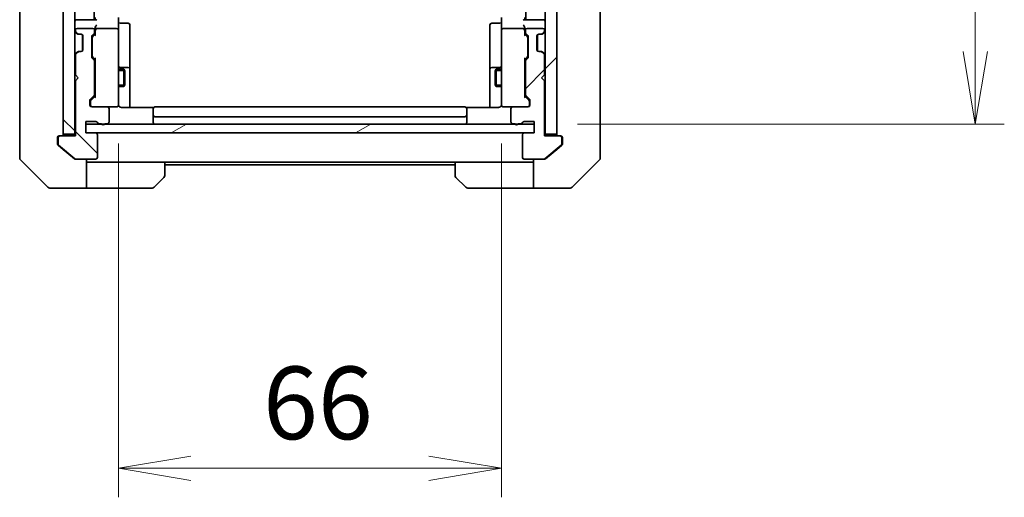
# Model space of a CAD drawing. Units: millimetres. Extents: x 0 to 7489, y 0 to 1405.
# Drawn here: x 2748 to 2917, y 999 to 1081 of the extents above; entities that cross this region are included whole.
import ezdxf

# ---------------------------------------------------------------- set-up
doc = ezdxf.new("R2010")
doc.units = ezdxf.units.MM
for name, color, linetype, lineweight in [('Dimension (ISO)', 7, 'Continuous', 18), ('Dimension (ISO) @ 1', 7, 'Continuous', 18), ('Hatch (ISO)', 1, 'Continuous', 18), ('Visible (ISO)', 7, 'Continuous', 35), ('Visible Narrow (ISO)', 7, 'Continuous', 25)]:
    doc.layers.add(name, color=color, linetype=linetype, lineweight=lineweight)
doc.styles.add('Note Text (TK)', font='MS PGothic.ttf')
doc.dimstyles.new('Default - Method 1b (TK)', dxfattribs={"dimscale": 4, "dimtxt": 2.5, "dimasz": 2.5, "dimexe": 1, "dimexo": 1.5, "dimgap": 1, "dimtad": 1, "dimtoh": 1, "dimrnd": 1e-08, "dimdsep": 46, "dimtxsty": 'Note Text (TK)', "dimblk": 'OPEN', "dimcen": 0.09, "dimdle": 5, "dimclrd": 100, "dimclre": 100, "dimclrt": 7, "dimadec": 1, "dimazin": 1, "dimtfac": 1, "dimtmove": 0, "dimatfit": 3, "dimldrblk": 'OPEN', "dimfxl": 1, "dimtolj": 1, "dimlwd": -1, "dimlwe": -1, "dimarcsym": 0})
pattern_1 = [(45, (1501.5, -40), (-11.22532, 11.22532), [])]
pattern_2 = [(135.0002, (1501.5, -40), (-11.22528, -11.22536), [])]

# ---------------------------------------------------------------- blocks, each defined once
blk = doc.blocks.new('_Open')
at = {"color": 0, "linetype": 'ByBlock', "lineweight": -2}
for p, q in [((-1, 0.167), (0, 0)), ((-1, -0.167), (0, 0)), ((0, 0), (-1, 0))]:
    blk.add_line(p, q, dxfattribs=at)
blk = doc.blocks.new('*D53')
at = {"layer": 'Defpoints', "color": 0}
for p in [(2764.76, 1066.92), (2830.76, 1066.92), (2830.76, 1003.52)]:
    blk.add_point(p, dxfattribs=at)
at = {"layer": 'Dimension (ISO)', "color": 100}
for p, q in [((2764.76, 1059.42), (2764.76, 998.52)), ((2830.76, 1059.42), (2830.76, 998.52)), ((2777.26, 1003.52), (2818.26, 1003.52))]:
    blk.add_line(p, q, dxfattribs=at)
at = {"layer": 'Dimension (ISO)', "color": 100, "xscale": 12.5, "yscale": 12.5, "zscale": 12.5, "rotation": 180}
blk.add_blockref('_Open', (2764.76, 1003.52), dxfattribs=at)
at = {"layer": 'Dimension (ISO)', "color": 100, "xscale": 12.5, "yscale": 12.5, "zscale": 12.5}
blk.add_blockref('_Open', (2830.76, 1003.52), dxfattribs=at)
at = {"layer": 'Dimension (ISO)', "color": 7, "insert": (2789.67, 1014.77), "char_height": 12.5, "attachment_point": 4, "style": 'Note Text (TK)'}
blk.add_mtext('\\A1;66', dxfattribs=at)
blk = doc.blocks.new('*D54')
at = {"layer": 'Defpoints', "color": 0}
for p in [(2836.36, 1348.73), (2912.36, 1348.73), (2836.36, 1062.73)]:
    blk.add_point(p, dxfattribs=at)
at = {"layer": 'Dimension (ISO)', "color": 100}
for p, q in [((2843.86, 1348.73), (2917.36, 1348.73)), ((2912.36, 1075.23), (2912.36, 1336.23)), ((2843.86, 1062.73), (2917.36, 1062.73))]:
    blk.add_line(p, q, dxfattribs=at)
at = {"layer": 'Dimension (ISO)', "color": 100, "xscale": 12.5, "yscale": 12.5, "zscale": 12.5}
for p, rotation in [((2912.36, 1348.73), 90), ((2912.36, 1062.73), 270)]:
    blk.add_blockref('_Open', p, dxfattribs=dict(at, rotation=rotation))
at = {"layer": 'Dimension (ISO)', "color": 7, "insert": (2901.11, 1193.05), "char_height": 12.5, "attachment_point": 4, "rotation": 90, "style": 'Note Text (TK)'}
blk.add_mtext('\\A1;286', dxfattribs=at)

msp = doc.modelspace()

# ---------------------------------------------------------------- hatches: boundary and pattern name
at = {"layer": 'Hatch (ISO)'}
h = msp.add_hatch(dxfattribs=at)
h.set_pattern_fill('ANSI31', color=256, scale=127, angle=90.00021, style=0)
h.set_pattern_definition(pattern_2)
h.paths.add_polyline_path([(2755.2625, 1061.03), (2757.2625, 1061.03), (2757.2625, 1350.43), (2755.2625, 1350.43)])
h = msp.add_hatch(dxfattribs=at)
h.set_pattern_fill('ANSI31', color=256, scale=127, style=0)
h.set_pattern_definition(pattern_1)
h.paths.add_polyline_path([(2840.2625, 1350.43), (2838.2625, 1350.43), (2838.2625, 1061.03), (2840.2625, 1061.03)])
h = msp.add_hatch(dxfattribs=at)
h.set_pattern_fill('ANSI31', color=256, scale=127, angle=90.00021, style=0)
h.set_pattern_definition(pattern_2)
edge = h.paths.add_edge_path()
edge.add_ellipse((2754.6625, 1060.43), major_axis=(-0.3, 0), ratio=1, start_angle=270, end_angle=360)
edge.add_line((2754.3625, 1060.43), (2754.3625, 1059.3705))
edge.add_ellipse((2754.6625, 1059.3705), major_axis=(0, -0.3), ratio=1, start_angle=270, end_angle=320.194429)
edge.add_line((2754.4704, 1059.14), (2757.2791, 1056.7995))
edge.add_ellipse((2757.4711, 1057.03), major_axis=(0.2305, -0.1921), ratio=1, start_angle=270, end_angle=309.805571)
edge.add_line((2757.4711, 1056.73), (2760.8625, 1056.73))
edge.add_ellipse((2760.8625, 1057.03), major_axis=(0.3, 0), ratio=1, start_angle=270, end_angle=360)
edge.add_line((2761.1625, 1057.03), (2761.1625, 1060.93))
edge.add_ellipse((2760.8625, 1060.93), major_axis=(0, 0.3), ratio=1, start_angle=270, end_angle=360)
edge.add_line((2760.8625, 1061.23), (2759.1625, 1061.23))
edge.add_line((2759.1625, 1061.23), (2759.1625, 1063.23))
edge.add_line((2759.1625, 1063.23), (2760.8625, 1063.23))
edge.add_ellipse((2760.8625, 1062.93), major_axis=(0.3, 0), ratio=1, start_angle=19.471221, end_angle=90, ccw=False)
edge.add_ellipse((2761.4282, 1063.13), major_axis=(0.1, -0.2828), ratio=1, start_angle=270, end_angle=340.528779)
edge.add_line((2761.4282, 1062.83), (2761.8797, 1062.83))
edge.add_ellipse((2762.1625, 1062.93), major_axis=(0.1, -0.2828), ratio=1, start_angle=270, end_angle=411.057559)
edge.add_line((2762.4453, 1062.83), (2762.8625, 1062.83))
edge.add_ellipse((2762.8625, 1063.13), major_axis=(0.3, 0), ratio=1, start_angle=270, end_angle=360)
edge.add_line((2763.1625, 1063.13), (2763.1625, 1065.43))
edge.add_ellipse((2762.8625, 1065.43), major_axis=(0, 0.3), ratio=1, start_angle=270, end_angle=360)
edge.add_line((2762.8625, 1065.73), (2760.1625, 1065.73))
edge.add_ellipse((2760.1625, 1066.03), major_axis=(-0.3, 0), ratio=1, start_angle=0, end_angle=90, ccw=False)
edge.add_line((2759.8625, 1066.03), (2759.8625, 1066.8557))
edge.add_ellipse((2760.1625, 1066.8557), major_axis=(0, 0.3), ratio=1, start_angle=45, end_angle=90, ccw=False)
edge.add_line((2759.9504, 1067.0679), (2760.5746, 1067.6921))
edge.add_ellipse((2760.3625, 1067.9043), major_axis=(0.2121, 0.2121), ratio=1, start_angle=270, end_angle=315)
edge.add_line((2760.6625, 1067.9043), (2760.6625, 1073.5557))
edge.add_ellipse((2760.3625, 1073.5557), major_axis=(0, 0.3), ratio=1, start_angle=270, end_angle=315)
edge.add_line((2760.5746, 1073.7679), (2760.2504, 1074.0921))
edge.add_ellipse((2760.4625, 1074.3043), major_axis=(-0.2121, 0.2121), ratio=1, start_angle=45, end_angle=90, ccw=False)
edge.add_line((2760.1625, 1074.3043), (2760.1625, 1077.8057))
edge.add_ellipse((2760.4625, 1077.8057), major_axis=(0, 0.3), ratio=1, start_angle=45, end_angle=90, ccw=False)
edge.add_line((2760.2504, 1078.0179), (2760.5746, 1078.3421))
edge.add_ellipse((2760.3625, 1078.5543), major_axis=(0.2121, 0.2121), ratio=1, start_angle=270, end_angle=315)
edge.add_line((2760.6625, 1078.5543), (2760.6625, 1078.93))
edge.add_ellipse((2760.3625, 1078.93), major_axis=(0, 0.3), ratio=1, start_angle=270, end_angle=360)
edge.add_line((2760.3625, 1079.23), (2757.6625, 1079.23))
edge.add_ellipse((2757.6625, 1078.93), major_axis=(-0.3, 0), ratio=1, start_angle=270, end_angle=360)
edge.add_line((2757.3625, 1078.93), (2757.3625, 1078.8543))
edge.add_ellipse((2757.6625, 1078.8543), major_axis=(0, -0.3), ratio=1, start_angle=270, end_angle=315)
edge.add_line((2757.4504, 1078.6421), (2757.7746, 1078.3179))
edge.add_ellipse((2757.9868, 1078.53), major_axis=(0.2121, -0.2121), ratio=1, start_angle=270, end_angle=315)
edge.add_line((2757.9868, 1078.23), (2758.3625, 1078.23))
edge.add_ellipse((2758.3625, 1077.93), major_axis=(0.3, 0), ratio=1, start_angle=0, end_angle=90, ccw=False)
edge.add_line((2758.6625, 1077.93), (2758.6625, 1075.53))
edge.add_ellipse((2758.3625, 1075.53), major_axis=(0, -0.3), ratio=1, start_angle=0, end_angle=90, ccw=False)
edge.add_line((2758.3625, 1075.23), (2757.9868, 1075.23))
edge.add_ellipse((2757.9868, 1074.93), major_axis=(-0.3, 0), ratio=1, start_angle=270, end_angle=315)
edge.add_line((2757.7746, 1075.1421), (2757.4504, 1074.8179))
edge.add_ellipse((2757.6625, 1074.6057), major_axis=(-0.2121, -0.2121), ratio=1, start_angle=270, end_angle=315)
edge.add_line((2757.3625, 1074.6057), (2757.3625, 1071.23))
edge.add_line((2757.3625, 1071.23), (2757.8625, 1070.73))
edge.add_line((2757.8625, 1070.73), (2757.3625, 1070.23))
edge.add_line((2757.3625, 1070.23), (2757.3625, 1060.73))
edge.add_line((2757.3625, 1060.73), (2754.6625, 1060.73))
h = msp.add_hatch(dxfattribs=at)
h.set_pattern_fill('ANSI31', color=256, scale=127, style=0)
h.set_pattern_definition(pattern_1)
edge = h.paths.add_edge_path()
edge.add_ellipse((2840.8625, 1060.43), major_axis=(0, 0.3), ratio=1, start_angle=270, end_angle=360)
edge.add_line((2840.8625, 1060.73), (2838.1625, 1060.73))
edge.add_line((2838.1625, 1060.73), (2838.1625, 1070.23))
edge.add_line((2838.1625, 1070.23), (2837.6625, 1070.73))
edge.add_line((2837.6625, 1070.73), (2838.1625, 1071.23))
edge.add_line((2838.1625, 1071.23), (2838.1625, 1074.6057))
edge.add_ellipse((2837.8625, 1074.6057), major_axis=(0, 0.3), ratio=1, start_angle=270, end_angle=315)
edge.add_line((2838.0746, 1074.8179), (2837.7504, 1075.1421))
edge.add_ellipse((2837.5382, 1074.93), major_axis=(-0.2121, 0.2121), ratio=1, start_angle=270, end_angle=315)
edge.add_line((2837.5382, 1075.23), (2837.1625, 1075.23))
edge.add_ellipse((2837.1625, 1075.53), major_axis=(-0.3, 0), ratio=1, start_angle=0, end_angle=90, ccw=False)
edge.add_line((2836.8625, 1075.53), (2836.8625, 1077.93))
edge.add_ellipse((2837.1625, 1077.93), major_axis=(0, 0.3), ratio=1, start_angle=0, end_angle=90, ccw=False)
edge.add_line((2837.1625, 1078.23), (2837.5382, 1078.23))
edge.add_ellipse((2837.5382, 1078.53), major_axis=(0.3, 0), ratio=1, start_angle=270, end_angle=315)
edge.add_line((2837.7504, 1078.3179), (2838.0746, 1078.6421))
edge.add_ellipse((2837.8625, 1078.8543), major_axis=(0.2121, 0.2121), ratio=1, start_angle=270, end_angle=315)
edge.add_line((2838.1625, 1078.8543), (2838.1625, 1078.93))
edge.add_ellipse((2837.8625, 1078.93), major_axis=(0, 0.3), ratio=1, start_angle=270, end_angle=360)
edge.add_line((2837.8625, 1079.23), (2835.1625, 1079.23))
edge.add_ellipse((2835.1625, 1078.93), major_axis=(-0.3, 0), ratio=1, start_angle=270, end_angle=360)
edge.add_line((2834.8625, 1078.93), (2834.8625, 1078.5543))
edge.add_ellipse((2835.1625, 1078.5543), major_axis=(0, -0.3), ratio=1, start_angle=270, end_angle=315)
edge.add_line((2834.9504, 1078.3421), (2835.2746, 1078.0179))
edge.add_ellipse((2835.0625, 1077.8057), major_axis=(0.2121, -0.2121), ratio=1, start_angle=45, end_angle=90, ccw=False)
edge.add_line((2835.3625, 1077.8057), (2835.3625, 1074.3043))
edge.add_ellipse((2835.0625, 1074.3043), major_axis=(0, -0.3), ratio=1, start_angle=45, end_angle=90, ccw=False)
edge.add_line((2835.2746, 1074.0921), (2834.9504, 1073.7679))
edge.add_ellipse((2835.1625, 1073.5557), major_axis=(-0.2121, -0.2121), ratio=1, start_angle=270, end_angle=315)
edge.add_line((2834.8625, 1073.5557), (2834.8625, 1067.9043))
edge.add_ellipse((2835.1625, 1067.9043), major_axis=(0, -0.3), ratio=1, start_angle=270, end_angle=315)
edge.add_line((2834.9504, 1067.6921), (2835.5746, 1067.0679))
edge.add_ellipse((2835.3625, 1066.8557), major_axis=(0.2121, -0.2121), ratio=1, start_angle=45, end_angle=90, ccw=False)
edge.add_line((2835.6625, 1066.8557), (2835.6625, 1066.03))
edge.add_ellipse((2835.3625, 1066.03), major_axis=(0, -0.3), ratio=1, start_angle=0, end_angle=90, ccw=False)
edge.add_line((2835.3625, 1065.73), (2832.6625, 1065.73))
edge.add_ellipse((2832.6625, 1065.43), major_axis=(-0.3, 0), ratio=1, start_angle=270, end_angle=360)
edge.add_line((2832.3625, 1065.43), (2832.3625, 1063.13))
edge.add_ellipse((2832.6625, 1063.13), major_axis=(0, -0.3), ratio=1, start_angle=270, end_angle=360)
edge.add_line((2832.6625, 1062.83), (2833.0797, 1062.83))
edge.add_ellipse((2833.3625, 1062.93), major_axis=(0.1, -0.2828), ratio=1, start_angle=270, end_angle=411.057559)
edge.add_line((2833.6453, 1062.83), (2834.0968, 1062.83))
edge.add_ellipse((2834.0968, 1063.13), major_axis=(0.3, 0), ratio=1, start_angle=270, end_angle=340.528779)
edge.add_ellipse((2834.6625, 1062.93), major_axis=(0.1, 0.2828), ratio=1, start_angle=19.471221, end_angle=90, ccw=False)
edge.add_line((2834.6625, 1063.23), (2836.3625, 1063.23))
edge.add_line((2836.3625, 1063.23), (2836.3625, 1061.23))
edge.add_line((2836.3625, 1061.23), (2834.6625, 1061.23))
edge.add_ellipse((2834.6625, 1060.93), major_axis=(-0.3, 0), ratio=1, start_angle=270, end_angle=360)
edge.add_line((2834.3625, 1060.93), (2834.3625, 1057.03))
edge.add_ellipse((2834.6625, 1057.03), major_axis=(0, -0.3), ratio=1, start_angle=270, end_angle=360)
edge.add_line((2834.6625, 1056.73), (2838.0539, 1056.73))
edge.add_ellipse((2838.0539, 1057.03), major_axis=(0.3, 0), ratio=1, start_angle=270, end_angle=309.805571)
edge.add_line((2838.2459, 1056.7995), (2841.0546, 1059.14))
edge.add_ellipse((2840.8625, 1059.3705), major_axis=(0.2305, 0.1921), ratio=1, start_angle=270, end_angle=320.194429)
edge.add_line((2841.1625, 1059.3705), (2841.1625, 1060.43))
h = msp.add_hatch(dxfattribs=at)
h.set_pattern_fill('ANSI31', color=256, scale=127, angle=-14.999978, style=0)
h.set_pattern_definition([(30, (1501.5, -40), (-7.9375, 13.74815), [])])
h.paths.add_polyline_path([(2836.3625, 1061.23), (2836.3625, 1062.73), (2759.1625, 1062.73), (2759.1625, 1061.23)])

# ---------------------------------------------------------------- linework, layer by layer
at = {"layer": 'Visible (ISO)'}
for p, q in [((2755.2625, 1350.43), (2755.2625, 1061.03)), ((2757.2625, 1061.03), (2757.2625, 1350.43)), ((2838.2625, 1350.43), (2838.2625, 1061.03)), ((2840.2625, 1061.03), (2840.2625, 1350.43)), ((2760.5625, 1080.73), (2760.5625, 1330.73)), ((2834.9625, 1330.73), (2834.9625, 1080.73)), ((2747.7625, 1095.5472), (2747.7625, 1062.5352)), ((2847.7625, 1062.5352), (2847.7625, 1095.5472)), ((2757.5625, 1080.73), (2757.2625, 1080.73)), ((2760.8504, 1080.73), (2757.5625, 1080.73)), ((2760.7625, 1081.1057), (2760.7625, 1080.73)), ((2764.7625, 1081.1057), (2764.7625, 1078.93)), ((2830.7625, 1078.93), (2830.7625, 1081.1057)), ((2837.9625, 1080.73), (2834.6746, 1080.73)), ((2834.7625, 1080.73), (2834.7625, 1081.1057)), ((2838.2625, 1080.73), (2837.9625, 1080.73)), ((2757.3625, 1078.93), (2757.3625, 1078.8543)), ((2760.3625, 1079.23), (2757.6625, 1079.23)), ((2760.6625, 1078.5543), (2760.6625, 1078.93)), ((2760.7625, 1079.3057), (2760.7625, 1078.93)), ((2760.7625, 1078.93), (2760.7625, 1078.0539)), ((2764.4625, 1079.23), (2761.0625, 1079.23)), ((2764.7625, 1078.1118), (2764.7625, 1078.93)), ((2765.0625, 1080.1287), (2766.4625, 1080.1287)), ((2766.7625, 1075.899), (2766.7625, 1079.8287)), ((2828.7625, 1079.8287), (2828.7625, 1075.899)), ((2830.4625, 1080.1287), (2829.0625, 1080.1287)), ((2830.7625, 1078.93), (2830.7625, 1078.1118)), ((2834.4625, 1079.23), (2831.0625, 1079.23)), ((2834.7625, 1078.93), (2834.7625, 1079.3057)), ((2834.7625, 1078.0539), (2834.7625, 1078.93)), ((2834.8625, 1078.93), (2834.8625, 1078.5543)), ((2837.8625, 1079.23), (2835.1625, 1079.23)), ((2838.1625, 1078.8543), (2838.1625, 1078.93)), ((2757.3504, 1078.6421), (2757.6746, 1078.3179)), ((2757.4504, 1078.6421), (2757.7746, 1078.3179)), ((2757.6746, 1078.3179), (2757.6951, 1078.2974)), ((2757.8868, 1078.23), (2757.9868, 1078.23)), ((2757.9868, 1078.23), (2758.3625, 1078.23)), ((2758.5625, 1078.1536), (2758.5625, 1075.3064)), ((2758.6625, 1077.93), (2758.6625, 1075.53)), ((2760.1625, 1074.3043), (2760.1625, 1077.8057)), ((2760.2504, 1078.0179), (2760.5746, 1078.3421)), ((2760.2625, 1077.6057), (2760.2625, 1077.4623)), ((2760.2625, 1077.4623), (2760.2625, 1074.6477)), ((2760.3504, 1077.8179), (2760.7625, 1078.23)), ((2764.7625, 1066.9154), (2764.7625, 1078.1118)), ((2830.7625, 1078.1118), (2830.7625, 1066.9154)), ((2834.7625, 1078.23), (2835.1746, 1077.8179)), ((2834.9504, 1078.3421), (2835.2746, 1078.0179)), ((2835.2625, 1077.4623), (2835.2625, 1077.6057)), ((2835.2625, 1074.6477), (2835.2625, 1077.4623)), ((2835.3625, 1077.8057), (2835.3625, 1074.3043)), ((2836.8625, 1075.53), (2836.8625, 1077.93)), ((2836.9625, 1075.3064), (2836.9625, 1078.1536)), ((2837.1625, 1078.23), (2837.5382, 1078.23)), ((2837.5382, 1078.23), (2837.6382, 1078.23)), ((2837.7504, 1078.3179), (2838.0746, 1078.6421)), ((2837.8299, 1078.2974), (2837.8504, 1078.3179)), ((2837.8504, 1078.3179), (2838.1746, 1078.6421)), ((2766.7625, 1072.2245), (2766.7625, 1075.899)), ((2828.7625, 1075.899), (2828.7625, 1072.2245)), ((2757.6746, 1075.1421), (2757.3504, 1074.8179)), ((2757.3625, 1074.6057), (2757.3625, 1071.23)), ((2757.7746, 1075.1421), (2757.4504, 1074.8179)), ((2757.6951, 1075.1626), (2757.6746, 1075.1421)), ((2757.9868, 1075.23), (2757.8868, 1075.23)), ((2758.3625, 1075.23), (2757.9868, 1075.23)), ((2760.5746, 1073.7679), (2760.2504, 1074.0921)), ((2760.2625, 1074.6477), (2760.2625, 1074.5043)), ((2760.3504, 1074.2921), (2760.7625, 1073.88)), ((2760.7625, 1074.0561), (2760.7625, 1067.4039)), ((2835.1746, 1074.2921), (2834.7625, 1073.88)), ((2834.7625, 1067.4039), (2834.7625, 1074.0561)), ((2835.2746, 1074.0921), (2834.9504, 1073.7679)), ((2835.2625, 1074.5043), (2835.2625, 1074.6477)), ((2837.5382, 1075.23), (2837.1625, 1075.23)), ((2837.6382, 1075.23), (2837.5382, 1075.23)), ((2838.0746, 1074.8179), (2837.7504, 1075.1421)), ((2837.8504, 1075.1421), (2837.8299, 1075.1626)), ((2838.1746, 1074.8179), (2837.8504, 1075.1421)), ((2838.1625, 1071.23), (2838.1625, 1074.6057)), ((2760.6625, 1067.9043), (2760.6625, 1073.5557)), ((2760.6625, 1072.23), (2760.7625, 1072.23)), ((2764.7625, 1072.23), (2765.7125, 1072.23)), ((2766.4625, 1072.5245), (2765.0625, 1072.5245)), ((2765.7125, 1069.23), (2765.7125, 1072.23)), ((2765.8659, 1071.9233), (2765.7125, 1072.23)), ((2765.8659, 1071.9233), (2765.8659, 1069.5367)), ((2766.7625, 1072.0529), (2766.7625, 1072.2245)), ((2766.7625, 1065.6402), (2766.7625, 1072.0529)), ((2828.7625, 1072.2245), (2828.7625, 1072.0529)), ((2828.7625, 1072.0529), (2828.7625, 1065.6402)), ((2830.4625, 1072.5245), (2829.0625, 1072.5245)), ((2829.6591, 1071.9233), (2829.8125, 1072.23)), ((2829.6591, 1069.5367), (2829.6591, 1071.9233)), ((2829.8125, 1072.23), (2829.8125, 1069.23)), ((2830.7625, 1072.23), (2829.8125, 1072.23)), ((2834.8625, 1072.23), (2834.7625, 1072.23)), ((2834.8625, 1073.5557), (2834.8625, 1067.9043)), ((2757.3625, 1071.23), (2757.8625, 1070.73)), ((2757.8625, 1070.73), (2757.3625, 1070.23)), ((2757.3625, 1070.23), (2757.3625, 1060.73)), ((2837.6625, 1070.73), (2838.1625, 1071.23)), ((2838.1625, 1070.23), (2837.6625, 1070.73)), ((2838.1625, 1060.73), (2838.1625, 1070.23)), ((2760.6625, 1069.23), (2760.7625, 1069.23)), ((2764.7625, 1069.23), (2765.7125, 1069.23)), ((2765.8659, 1069.5367), (2765.7125, 1069.23)), ((2829.6591, 1069.5367), (2829.8125, 1069.23)), ((2830.7625, 1069.23), (2829.8125, 1069.23)), ((2834.8625, 1069.23), (2834.7625, 1069.23)), ((2759.8625, 1066.03), (2759.8625, 1066.8557)), ((2759.9504, 1067.0679), (2760.5746, 1067.6921)), ((2760.7625, 1067.58), (2760.0504, 1066.8679)), ((2764.7625, 1066.03), (2764.7625, 1066.9154)), ((2830.7625, 1066.9154), (2830.7625, 1066.03)), ((2834.7625, 1067.58), (2835.4746, 1066.8679)), ((2834.9504, 1067.6921), (2835.5746, 1067.0679)), ((2835.6625, 1066.8557), (2835.6625, 1066.03)), ((2759.9625, 1066.6557), (2759.9625, 1066.5192)), ((2759.9625, 1066.5192), (2759.9625, 1066.03)), ((2762.8625, 1065.73), (2760.1625, 1065.73)), ((2762.8625, 1065.73), (2764.4625, 1065.73)), ((2763.1625, 1063.13), (2763.1625, 1065.43)), ((2764.4625, 1065.73), (2764.4858, 1065.73)), ((2770.8484, 1065.6402), (2765.2625, 1065.6402)), ((2770.7625, 1065.3714), (2770.7625, 1065.43)), ((2770.7625, 1065.3714), (2770.7625, 1064.6643)), ((2824.4625, 1065.73), (2771.0625, 1065.73)), ((2830.2625, 1065.6402), (2824.6766, 1065.6402)), ((2824.7625, 1065.43), (2824.7625, 1065.3714)), ((2824.7625, 1064.6643), (2824.7625, 1065.3714)), ((2831.0392, 1065.73), (2831.0625, 1065.73)), ((2831.0625, 1065.73), (2832.6625, 1065.73)), ((2832.3625, 1065.43), (2832.3625, 1063.13)), ((2835.3625, 1065.73), (2832.6625, 1065.73)), ((2835.5625, 1066.5192), (2835.5625, 1066.6557)), ((2835.5625, 1066.03), (2835.5625, 1066.5192)), ((2770.7625, 1064.5229), (2770.7625, 1064.6643)), ((2770.7625, 1064.5229), (2770.7625, 1064.33)), ((2770.7625, 1064.33), (2770.7625, 1063.03)), ((2771.0625, 1064.03), (2824.4625, 1064.03)), ((2824.7625, 1064.6643), (2824.7625, 1064.5229)), ((2824.7625, 1064.33), (2824.7625, 1064.5229)), ((2824.7625, 1063.03), (2824.7625, 1064.33)), ((2747.7625, 1062.5352), (2747.7625, 1061.0671)), ((2759.1625, 1061.23), (2759.1625, 1063.23)), ((2759.1625, 1063.23), (2760.8625, 1063.23)), ((2836.3625, 1062.73), (2759.1625, 1062.73)), ((2759.1625, 1062.73), (2759.1625, 1061.23)), ((2761.4282, 1062.83), (2761.8797, 1062.83)), ((2762.4453, 1062.83), (2762.8625, 1062.83)), ((2832.6625, 1062.83), (2833.0797, 1062.83)), ((2833.6453, 1062.83), (2834.0968, 1062.83)), ((2834.6625, 1063.23), (2836.3625, 1063.23)), ((2836.3625, 1063.23), (2836.3625, 1061.23)), ((2836.3625, 1061.23), (2836.3625, 1062.73)), ((2847.7625, 1061.0671), (2847.7625, 1062.5352)), ((2747.7625, 1061.0671), (2747.7625, 1059.73)), ((2754.2625, 1059.73), (2754.2625, 1060.43)), ((2754.3625, 1060.43), (2754.3625, 1059.3705)), ((2754.5625, 1060.73), (2754.6625, 1060.73)), ((2757.3625, 1060.73), (2754.6625, 1060.73)), ((2755.2625, 1061.03), (2757.2625, 1061.03)), ((2757.2625, 1061.03), (2757.2625, 1060.73)), ((2760.8625, 1061.23), (2759.1625, 1061.23)), ((2759.1625, 1061.23), (2836.3625, 1061.23)), ((2761.1625, 1057.03), (2761.1625, 1060.93)), ((2834.3625, 1060.93), (2834.3625, 1057.03)), ((2836.3625, 1061.23), (2834.6625, 1061.23)), ((2840.8625, 1060.73), (2838.1625, 1060.73)), ((2838.2625, 1060.73), (2838.2625, 1061.03)), ((2838.2625, 1061.03), (2840.2625, 1061.03)), ((2840.8625, 1060.73), (2840.9625, 1060.73)), ((2841.1625, 1059.3705), (2841.1625, 1060.43)), ((2841.2625, 1060.43), (2841.2625, 1059.73)), ((2847.7625, 1059.73), (2847.7625, 1061.0671)), ((2747.7625, 1056.9371), (2747.7625, 1059.73)), ((2754.2625, 1059.73), (2754.2625, 1059.3705)), ((2754.3704, 1059.14), (2755.2625, 1058.3967)), ((2754.4704, 1059.14), (2757.2791, 1056.7995)), ((2755.2625, 1058.3967), (2757.1791, 1056.7995)), ((2838.2459, 1056.7995), (2841.0546, 1059.14)), ((2838.3459, 1056.7995), (2840.2625, 1058.3967)), ((2840.2625, 1058.3967), (2841.1546, 1059.14)), ((2841.2625, 1059.3705), (2841.2625, 1059.73)), ((2847.7625, 1059.73), (2847.7625, 1056.9371)), ((2757.4711, 1056.73), (2757.3711, 1056.73)), ((2757.4711, 1056.73), (2760.8625, 1056.73)), ((2759.2625, 1056.73), (2759.2625, 1051.73)), ((2834.6625, 1056.73), (2838.0539, 1056.73)), ((2836.2625, 1051.73), (2836.2625, 1056.73)), ((2838.1539, 1056.73), (2838.0539, 1056.73)), ((2747.9089, 1056.5835), (2752.6161, 1051.8764)), ((2760.2625, 1056.23), (2759.2625, 1056.23)), ((2772.7625, 1056.23), (2760.2625, 1056.23)), ((2772.7625, 1056.23), (2822.7625, 1056.23)), ((2772.7625, 1056.23), (2772.7625, 1053.9371)), ((2772.7625, 1055.73), (2822.7625, 1055.73)), ((2822.7625, 1053.9371), (2822.7625, 1056.23)), ((2822.7625, 1056.23), (2835.2625, 1056.23)), ((2836.2625, 1056.23), (2835.2625, 1056.23)), ((2842.9089, 1051.8764), (2847.6161, 1056.5835)), ((2772.6161, 1053.5835), (2770.9089, 1051.8764)), ((2824.6161, 1051.8764), (2822.9089, 1053.5835)), ((2755.2625, 1051.73), (2752.9696, 1051.73)), ((2759.2625, 1051.73), (2755.2625, 1051.73)), ((2759.2625, 1051.73), (2760.2625, 1051.73)), ((2760.2625, 1051.73), (2770.5554, 1051.73)), ((2835.2625, 1051.73), (2824.9696, 1051.73)), ((2835.2625, 1051.73), (2836.2625, 1051.73)), ((2836.2625, 1051.73), (2840.2625, 1051.73)), ((2840.2625, 1051.73), (2842.5554, 1051.73))]:
    msp.add_line(p, q, dxfattribs=at)
for centre, radius, start, end in [((2757.5625, 1080.43), 0.3, 90, 180), ((2765.0625, 1080.4287), 0.3, 180, 270), ((2830.4625, 1080.4287), 0.3, 270, 0), ((2837.9625, 1080.43), 0.3, 0, 90), ((2757.5625, 1078.8543), 0.3, 180, 225), ((2757.6625, 1078.93), 0.3, 90, 180), ((2757.6625, 1078.8543), 0.3, 180, 225), ((2760.3625, 1078.93), 0.3, 0, 90), ((2761.0625, 1078.93), 0.3, 156.562016, 180), ((2761.0625, 1078.93), 0.3, 90, 121.244455), ((2764.4625, 1078.93), 0.3, 0, 90), ((2766.4625, 1079.8287), 0.3, 0, 90), ((2829.0625, 1079.8287), 0.3, 90, 180), ((2831.0625, 1078.93), 0.3, 90, 180), ((2834.4625, 1078.93), 0.3, 58.755545, 90), ((2834.4625, 1078.93), 0.3, 0, 23.437996), ((2835.1625, 1078.93), 0.3, 90, 180), ((2837.8625, 1078.93), 0.3, 0, 90), ((2837.8625, 1078.8543), 0.3, 315, 0), ((2837.9625, 1078.8543), 0.3, 315, 0), ((2757.8868, 1078.53), 0.3, 225, 270), ((2757.9868, 1078.53), 0.3, 225, 270), ((2758.3625, 1077.93), 0.3, 0, 90), ((2760.4625, 1077.8057), 0.3, 135, 180), ((2760.3625, 1078.5543), 0.3, 315, 0), ((2835.1625, 1078.5543), 0.3, 180, 225), ((2835.0625, 1077.8057), 0.3, 0, 45), ((2837.1625, 1077.93), 0.3, 90, 180), ((2837.5382, 1078.53), 0.3, 270, 315), ((2837.6382, 1078.53), 0.3, 270, 315), ((2758.3625, 1075.53), 0.3, 270, 0), ((2837.1625, 1075.53), 0.3, 180, 270), ((2757.5625, 1074.6057), 0.3, 135, 180), ((2757.6625, 1074.6057), 0.3, 135, 180), ((2757.8868, 1074.93), 0.3, 90, 135), ((2757.9868, 1074.93), 0.3, 90, 135), ((2760.4625, 1074.3043), 0.3, 180, 225), ((2760.3625, 1073.5557), 0.3, 0, 45), ((2835.1625, 1073.5557), 0.3, 135, 180), ((2835.0625, 1074.3043), 0.3, 315, 0), ((2837.5382, 1074.93), 0.3, 45, 90), ((2837.6382, 1074.93), 0.3, 45, 90), ((2837.8625, 1074.6057), 0.3, 0, 45), ((2837.9625, 1074.6057), 0.3, 0, 45), ((2765.0625, 1072.8245), 0.3, 180, 270), ((2766.4625, 1072.2245), 0.3, 0, 90), ((2829.0625, 1072.2245), 0.3, 90, 180), ((2830.4625, 1072.8245), 0.3, 270, 0), ((2760.1625, 1066.8557), 0.3, 135, 180), ((2760.3625, 1067.9043), 0.3, 315, 0), ((2835.1625, 1067.9043), 0.3, 180, 225), ((2835.3625, 1066.8557), 0.3, 0, 45), ((2760.1625, 1066.03), 0.3, 180, 270), ((2760.2625, 1066.03), 0.3, 180, 270), ((2762.8625, 1065.43), 0.3, 0, 90), ((2764.4625, 1066.03), 0.3, 270, 0), ((2764.4879, 1066.03), 0.3, 270, 14.477512), ((2765.2625, 1066.23), 0.5, 180, 194.477512), ((2771.0625, 1065.43), 0.3, 90, 180), ((2824.4625, 1065.43), 0.3, 0, 90), ((2831.0371, 1066.03), 0.3, 165.522488, 270), ((2830.2625, 1066.23), 0.5, 345.522488, 0), ((2831.0625, 1066.03), 0.3, 180, 270), ((2832.6625, 1065.43), 0.3, 90, 180), ((2835.2625, 1066.03), 0.3, 270, 0), ((2835.3625, 1066.03), 0.3, 270, 0), ((2771.0625, 1064.33), 0.3, 180, 270), ((2824.4625, 1064.33), 0.3, 270, 0), ((2760.8625, 1062.93), 0.3, 19.471221, 90), ((2761.4282, 1063.13), 0.3, 199.471221, 270), ((2762.1625, 1062.93), 0.3, 199.471221, 340.528779), ((2762.8625, 1063.13), 0.3, 270, 0), ((2771.0625, 1063.03), 0.3, 180, 270), ((2824.4625, 1063.03), 0.3, 270, 0), ((2832.6625, 1063.13), 0.3, 180, 270), ((2833.3625, 1062.93), 0.3, 199.471221, 340.528779), ((2834.0968, 1063.13), 0.3, 270, 340.528779), ((2834.6625, 1062.93), 0.3, 90, 160.528779), ((2754.5625, 1060.43), 0.3, 90, 180), ((2754.6625, 1060.43), 0.3, 90, 180), ((2754.9625, 1061.03), 0.3, 270, 0), ((2760.8625, 1060.93), 0.3, 0, 90), ((2834.6625, 1060.93), 0.3, 90, 180), ((2840.5625, 1061.03), 0.3, 180, 270), ((2840.8625, 1060.43), 0.3, 0, 90), ((2840.9625, 1060.43), 0.3, 0, 90), ((2754.6625, 1059.3705), 0.3, 180, 230.194429), ((2840.8625, 1059.3705), 0.3, 309.805571, 0), ((2748.2625, 1056.9371), 0.5, 180, 225), ((2757.4711, 1057.03), 0.3, 230.194429, 270), ((2760.8625, 1057.03), 0.3, 270, 0), ((2834.6625, 1057.03), 0.3, 180, 270), ((2838.0539, 1057.03), 0.3, 270, 309.805571), ((2847.2625, 1056.9371), 0.5, 315, 0), ((2772.2625, 1053.9371), 0.5, 315, 0), ((2823.2625, 1053.9371), 0.5, 180, 225), ((2752.9696, 1052.23), 0.5, 225, 270), ((2770.5554, 1052.23), 0.5, 270, 315), ((2824.9696, 1052.23), 0.5, 225, 270), ((2842.5554, 1052.23), 0.5, 270, 315)]:
    msp.add_arc(centre, radius, start, end, dxfattribs=at)
for centre, major_axis, ratio, start_param, end_param in [((2761.0625, 1080.43), (-0.2772, 0.2772), 0.41421356, 5.10508806, 5.89048623), ((2834.4625, 1080.43), (-0.2772, -0.2772), 0.41421356, 3.53429174, 4.3196899), ((2761.0625, 1079.3057), (0, 0.4243), 0.70710678, 0.78539816, 1.57079633), ((2761.0625, 1078.8978), (-0.2044, 0.6487), 0.33843751, 1.23011504, 1.46454615), ((2761.0625, 1079.6057), (0.2772, 0.2772), 0.41421356, 1.17809725, 1.96349541), ((2761.04, 1078.93), (-0.483, 0.2515), 0.33843751, 4.88684285, 5.16156968), ((2834.4625, 1079.6057), (-0.2772, 0.2772), 0.41421356, 4.3196899, 5.10508806), ((2834.485, 1078.93), (0.483, 0.2515), 0.33843751, 1.12161563, 1.39634246), ((2834.4625, 1079.3057), (0, 0.4243), 0.70710678, 4.71238898, 5.49778714), ((2834.4625, 1078.8978), (0.2044, 0.6487), 0.33843751, 4.81863915, 5.05307036), ((2760.5625, 1077.6057), (0, 0.3), 0.99985076, 0.78532354, 1.57079633), ((2761.0625, 1077.9508), (0.2958, -0.1246), 0.40041045, 3.30861727, 3.95211838), ((2834.4625, 1077.9508), (-0.2958, -0.1246), 0.40041045, 2.33106693, 2.97456804), ((2834.9625, 1077.6057), (0, 0.3), 0.99985076, 4.71238898, 5.49786177), ((2760.5625, 1074.5043), (0, -0.3), 0.99985076, 4.71238898, 5.49786177), ((2761.0625, 1074.1592), (0.2958, 0.1246), 0.40041045, 2.33106693, 2.97456804), ((2834.4625, 1074.1592), (-0.2958, 0.1246), 0.40041045, 3.30861727, 3.95211838), ((2834.9625, 1074.5043), (0, -0.3), 0.99985076, 0.78532354, 1.57079633), ((2760.2625, 1066.6557), (0, 0.3), 0.99985076, 0.78532354, 1.57079633), ((2761.0625, 1067.3008), (0.2958, -0.1246), 0.40041045, 3.30861727, 3.95211838), ((2834.4625, 1067.3008), (-0.2958, -0.1246), 0.40041045, 2.33106693, 2.97456804), ((2835.2625, 1066.6557), (0, 0.3), 0.99985076, 4.71238898, 5.49786177)]:
    msp.add_ellipse(centre, major_axis=major_axis, ratio=ratio, start_param=start_param, end_param=end_param, dxfattribs=at)
for points, knots in [([(2760.7873, 1079.0493), (2760.7897, 1079.0549), (2760.7922, 1079.0603), (2760.8094, 1079.0943), (2760.8288, 1079.1205), (2760.866, 1079.1578), (2760.8868, 1079.1743), (2760.9069, 1079.1865)], [0.3810312192, 0.3810312192, 0.3810312192, 0.3810312192, 0.382741903, 0.382741903, 0.3917616542, 0.3917616542, 0.3985536381, 0.3985536381, 0.3985536381, 0.3985536381]), ([(2834.7377, 1079.0493), (2834.735, 1079.0556), (2834.7321, 1079.0617), (2834.7154, 1079.0942), (2834.6939, 1079.1233), (2834.6569, 1079.1595), (2834.6373, 1079.1748), (2834.6181, 1079.1865)], [0.250886766, 0.250886766, 0.250886766, 0.250886766, 0.2528779694, 0.2528779694, 0.2619584182, 0.2619584182, 0.268388032, 0.268388032, 0.268388032, 0.268388032]), ([(2764.9875, 1065.73), (2764.96, 1065.7496), (2764.9346, 1065.7721), (2764.8682, 1065.8417), (2764.826, 1065.9076), (2764.7966, 1065.9813), (2764.7917, 1065.9951), (2764.7872, 1066.0094)], [-0.1237212871, -0.1237212871, -0.1237212871, -0.1237212871, -0.1144259318, -0.1144259318, -0.0948543073, -0.0948543073, -0.0906267725, -0.0906267725, -0.0906267725, -0.0906267725]), ([(2764.9875, 1065.73), (2765.0161, 1065.7096), (2765.0469, 1065.6924), (2765.1316, 1065.6554), (2765.2023, 1065.6402), (2765.2625, 1065.6402)], [0.1237212871, 0.1237212871, 0.1237212871, 0.1237212871, 0.1333697264, 0.1333697264, 0.1514440253, 0.1514440253, 0.1514440253, 0.1514440253]), ([(2830.2625, 1065.6402), (2830.3227, 1065.6402), (2830.3934, 1065.6554), (2830.4781, 1065.6924), (2830.5089, 1065.7096), (2830.5375, 1065.73)], [0.1514440253, 0.1514440253, 0.1514440253, 0.1514440253, 0.1695183242, 0.1695183242, 0.1791667634, 0.1791667634, 0.1791667634, 0.1791667634]), ([(2830.7378, 1066.0094), (2830.7333, 1065.9951), (2830.7284, 1065.9813), (2830.699, 1065.9076), (2830.6568, 1065.8417), (2830.5904, 1065.7721), (2830.565, 1065.7496), (2830.5375, 1065.73)], [0.0906267725, 0.0906267725, 0.0906267725, 0.0906267725, 0.0948543073, 0.0948543073, 0.1144259318, 0.1144259318, 0.1237212871, 0.1237212871, 0.1237212871, 0.1237212871]), ([(2754.2625, 1059.3705), (2754.2625, 1059.3328), (2754.27, 1059.2926), (2754.3007, 1059.2187), (2754.3238, 1059.1849), (2754.3567, 1059.152), (2754.3634, 1059.1459), (2754.3704, 1059.14)], [0.1356732242, 0.1356732242, 0.1356732242, 0.1356732242, 0.1469944231, 0.1469944231, 0.158315622, 0.158315622, 0.1609890322, 0.1609890322, 0.1609890322, 0.1609890322]), ([(2841.1546, 1059.14), (2841.1616, 1059.1459), (2841.1683, 1059.152), (2841.2012, 1059.1849), (2841.2243, 1059.2187), (2841.255, 1059.2926), (2841.2625, 1059.3328), (2841.2625, 1059.3705)], [0.1103900742, 0.1103900742, 0.1103900742, 0.1103900742, 0.1130634845, 0.1130634845, 0.1243846834, 0.1243846834, 0.1357058823, 0.1357058823, 0.1357058823, 0.1357058823]), ([(2757.1791, 1056.7995), (2757.2018, 1056.7807), (2757.2285, 1056.7643), (2757.2937, 1056.7375), (2757.3335, 1056.73), (2757.3711, 1056.73)], [-0.0201836507, -0.0201836507, -0.0201836507, -0.0201836507, -0.0112759257, -0.0112759257, 0, 0, 0, 0]), ([(2838.1539, 1056.73), (2838.1922, 1056.73), (2838.2327, 1056.7378), (2838.2977, 1056.7649), (2838.3236, 1056.7811), (2838.3459, 1056.7995)], [0.093260715, 0.093260715, 0.093260715, 0.093260715, 0.1047444472, 0.1047444472, 0.1134564756, 0.1134564756, 0.1134564756, 0.1134564756])]:
    msp.add_open_spline(points, degree=3, knots=knots, dxfattribs=at)
at = {"layer": 'Visible Narrow (ISO)'}
for p, q in [((2760.7625, 1071.929), (2760.6625, 1071.929)), ((2765.863, 1071.929), (2764.7625, 1071.929)), ((2830.7625, 1071.929), (2829.662, 1071.929)), ((2834.8625, 1071.929), (2834.7625, 1071.929)), ((2760.6625, 1069.531), (2760.7625, 1069.531)), ((2764.7625, 1069.531), (2765.863, 1069.531)), ((2829.662, 1069.531), (2830.7625, 1069.531)), ((2834.7625, 1069.531), (2834.8625, 1069.531))]:
    msp.add_line(p, q, dxfattribs=at)

# ---------------------------------------------------------------- dimensions: what is measured, and where the dimension line sits
at = {"layer": 'Dimension (ISO) @ 1', "color": 100}
dim = msp.add_linear_dim(base=(2912.3625, 1348.73), p1=(2836.3625, 1062.73), p2=(2836.3625, 1348.73), angle=270, dimstyle='Default - Method 1b (TK)', override={"dimscale": 1, "dimtxt": 12.5, "dimasz": 12.5, "dimexe": 5, "dimexo": 7.5, "dimgap": 5, "dimdec": 2, "dimcen": 0.45, "dimtol": 0, "dimlim": 0, "dimtp": 0, "dimtm": 0, "dimtdec": 2, "dimtix": 0, "dimtofl": 0, "dimtmove": 0, "dimatfit": 1}, dxfattribs=at)
dim.commit()
dim.dimension.update_dxf_attribs({"geometry": '*D54', "text_midpoint": (2912.3625, 1205.73), "dimtype": 128})
dim = msp.add_linear_dim(base=(2830.7625, 1003.5222), p1=(2764.7625, 1066.9154), p2=(2830.7625, 1066.9154), dimstyle='Default - Method 1b (TK)', override={"dimscale": 1, "dimtxt": 12.5, "dimasz": 12.5, "dimexe": 5, "dimexo": 7.5, "dimgap": 5, "dimdec": 2, "dimcen": 0.45, "dimtol": 0, "dimlim": 0, "dimtp": 0, "dimtm": 0, "dimtdec": 2, "dimtix": 0, "dimtofl": 0, "dimtmove": 0, "dimatfit": 1}, dxfattribs=at)
dim.commit()
dim.dimension.update_dxf_attribs({"geometry": '*D53', "text_midpoint": (2797.7625, 1003.5222), "dimtype": 128})

doc.saveas('drawing.dxf')
